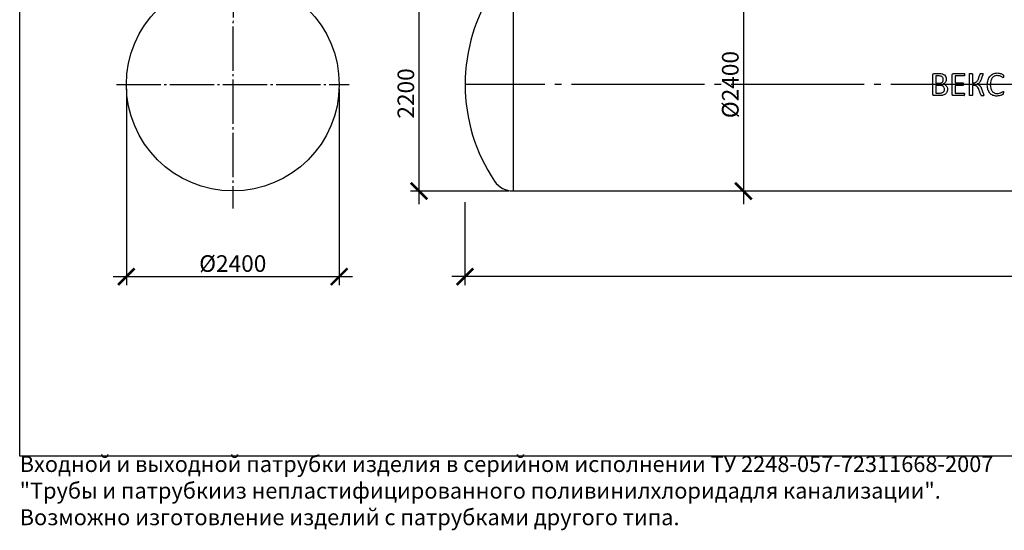
# Model space of a CAD drawing. Units: millimetres. Extents: x -31984 to 211637, y 104801 to 124271.
# Drawn here: x 77473 to 88577, y 105647 to 111405 of the extents above; entities that cross this region are included whole.
import ezdxf

# ---------------------------------------------------------------- set-up
doc = ezdxf.new("R2010")
doc.units = ezdxf.units.MM
doc.linetypes.add('ГОСТ 2.303 5', pattern=[24, 20, -1.5, 1, -1.5])
doc.layers.add('A-GENM', color=13, linetype='Continuous')
doc.layers.add('Слой1', color=7, linetype='ГОСТ 2.303 5')
doc.layers.add('РАЗМЕРЫ', color=3, linetype='Continuous', lineweight=25)
doc.styles.add('ГОСТ 2.304', font='CS_Gost2304.shx')
doc.dimstyles.new('СПДС', dxfattribs={"dimscale": 100, "dimtxt": 2.5, "dimasz": 2.5, "dimexe": 1.25, "dimexo": 0.625, "dimtad": 1, "dimdec": 0, "dimtxsty": 'ГОСТ 2.304', "dimblk": 'ARCHTICK', "dimblk1": 'ARCHTICK', "dimblk2": 'ARCHTICK', "dimcen": 2.5, "dimdle": 2, "dimadec": 0, "dimazin": 2, "dimtfac": 0.75, "dimtdec": 4, "dimtmove": 1, "dimatfit": 3, "dimfxl": 1, "dimtfill": 1, "dimtolj": 1, "dimarcsym": 0})

# ---------------------------------------------------------------- blocks, each defined once
blk = doc.blocks.new('_ARCHTICK')
at = {"color": 0, "linetype": 'ByBlock', "const_width": 0.15}
blk.add_lwpolyline([(-0.5, -0.5), (0.5, 0.5)], dxfattribs=at)
blk = doc.blocks.new('*D528')
at = {"layer": 'Defpoints', "color": 0}
for p in [(82495, 109394), (95995, 109347), (82495, 108507)]:
    blk.add_point(p, dxfattribs=at)
at = {"layer": 'РАЗМЕРЫ', "color": 0, "lineweight": -2, "ltscale": 75}
for p, q in [((82495, 109347), (82495, 108413)), ((95995, 109301), (95995, 108413)), ((96145, 108507), (82345, 108507))]:
    blk.add_line(p, q, dxfattribs=at)
at = {"layer": 'РАЗМЕРЫ', "color": 0, "lineweight": -2, "xscale": 187.5, "yscale": 187.5, "zscale": 187.5, "rotation": 180}
blk.add_blockref('_ARCHTICK', (82495, 108507), dxfattribs=at)
at = {"layer": 'РАЗМЕРЫ', "color": 0, "lineweight": -2, "xscale": 187.5, "yscale": 187.5, "zscale": 187.5}
blk.add_blockref('_ARCHTICK', (95995, 108507), dxfattribs=at)
at = {"layer": 'РАЗМЕРЫ', "color": 0, "ltscale": 75, "insert": (89245, 108652), "char_height": 187.5, "attachment_point": 5, "style": 'ГОСТ 2.304', "bg_fill": 3, "box_fill_scale": 1.1, "bg_fill_color": 256, "bg_fill_true_color": 13158600, "bg_fill_transparency": 0}
blk.add_mtext('\\A1;13500', dxfattribs=at)
blk = doc.blocks.new('*D529')
at = {"layer": 'Defpoints', "color": 0}
for p in [(82600, 111673), (81976, 109473), (83037, 109473)]:
    blk.add_point(p, dxfattribs=at)
at = {"layer": 'РАЗМЕРЫ', "color": 0, "lineweight": -2}
for p, q in [((81976, 111823), (81976, 109323)), ((82554, 111673), (81882, 111673)), ((82990, 109473), (81882, 109473))]:
    blk.add_line(p, q, dxfattribs=at)
at = {"layer": 'РАЗМЕРЫ', "color": 0, "lineweight": -2, "xscale": 187.5, "yscale": 187.5, "zscale": 187.5}
for p, rotation in [((81976, 111673), 90), ((81976, 109473), 270)]:
    blk.add_blockref('_ARCHTICK', p, dxfattribs=dict(at, rotation=rotation))
at = {"layer": 'РАЗМЕРЫ', "color": 0, "ltscale": 75, "insert": (81828, 110573), "char_height": 187.5, "attachment_point": 5, "rotation": 90, "style": 'ГОСТ 2.304', "bg_fill": 3, "box_fill_scale": 1.1, "bg_fill_color": 256, "bg_fill_true_color": 13158600, "bg_fill_transparency": 0}
blk.add_mtext('\\A1;2200', dxfattribs=at)
blk = doc.blocks.new('*D532')
at = {"layer": 'Defpoints', "color": 0}
for p in [(85635, 111873), (85635, 109473), (85635, 109473)]:
    blk.add_point(p, dxfattribs=at)
at = {"layer": 'РАЗМЕРЫ', "color": 0, "lineweight": -2}
for p, q in [((85635, 112023), (85635, 109323)), ((85588, 111873), (85541, 111873)), ((85588, 109473), (85541, 109473))]:
    blk.add_line(p, q, dxfattribs=at)
at = {"layer": 'РАЗМЕРЫ', "color": 0, "lineweight": -2, "xscale": 187.5, "yscale": 187.5, "zscale": 187.5}
for p, rotation in [((85635, 111873), 90), ((85635, 109473), 270)]:
    blk.add_blockref('_ARCHTICK', p, dxfattribs=dict(at, rotation=rotation))
at = {"layer": 'РАЗМЕРЫ', "color": 0, "ltscale": 75, "insert": (85487, 110673), "char_height": 187.5, "attachment_point": 5, "rotation": 90, "style": 'ГОСТ 2.304', "bg_fill": 3, "box_fill_scale": 1.1, "bg_fill_color": 256, "bg_fill_true_color": 13158600, "bg_fill_transparency": 0}
blk.add_mtext('\\A1;{\\Q0;%%C}2400', dxfattribs=at)
blk = doc.blocks.new('*D538')
at = {"layer": 'Defpoints', "color": 0}
for p in [(78676, 110673), (81076, 110673), (81076, 108507)]:
    blk.add_point(p, dxfattribs=at)
at = {"layer": 'РАЗМЕРЫ', "color": 0, "lineweight": -2}
for p, q in [((78676, 110626), (78676, 108413)), ((81076, 110626), (81076, 108413)), ((78526, 108507), (81226, 108507))]:
    blk.add_line(p, q, dxfattribs=at)
at = {"layer": 'РАЗМЕРЫ', "color": 0, "lineweight": -2, "xscale": 187.5, "yscale": 187.5, "zscale": 187.5, "rotation": 180}
blk.add_blockref('_ARCHTICK', (78676, 108507), dxfattribs=at)
at = {"layer": 'РАЗМЕРЫ', "color": 0, "lineweight": -2, "xscale": 187.5, "yscale": 187.5, "zscale": 187.5}
blk.add_blockref('_ARCHTICK', (81076, 108507), dxfattribs=at)
at = {"layer": 'РАЗМЕРЫ', "color": 0, "ltscale": 75, "insert": (79876, 108655), "char_height": 187.5, "attachment_point": 5, "style": 'ГОСТ 2.304', "bg_fill": 3, "box_fill_scale": 1.1, "bg_fill_color": 256, "bg_fill_true_color": 13158600, "bg_fill_transparency": 0}
blk.add_mtext('\\A1;{\\Q0;%%C}2400', dxfattribs=at)

msp = doc.modelspace()

# ---------------------------------------------------------------- linework, layer by layer
at = {"layer": 'A-GENM', "ltscale": 75}
msp.add_line((83036.5, 111873.2), (83036.5, 109473.2), dxfattribs=at)
at = {"layer": 'A-GENM'}
for p, q in [((87772.8, 110673.2), (87772.8, 110785.5)), ((87776.8, 110796.1), (87785.3, 110799.1)), ((87785.3, 110799.1), (87842.3, 110799.1)), ((87806.6, 110770.2), (87806.6, 110688.1)), ((87841.1, 110770.2), (87806.6, 110770.2)), ((87888.6, 110730.2), (87886.1, 110746.9)), ((87886.2, 110714.3), (87888.6, 110730.2)), ((87922.4, 110734.7), (87920.3, 110717.4)), ((87990, 110673.2), (87990, 110785.5)), ((87994, 110796.1), (88002.6, 110799.1)), ((88002.6, 110799.1), (88123.2, 110799.1)), ((88123.2, 110770.2), (88023.8, 110770.2)), ((88023.8, 110770.2), (88023.8, 110693)), ((88126.1, 110798.3), (88128.1, 110795.7)), ((88128.1, 110773.5), (88126.1, 110771)), ((88128.1, 110795.7), (88129.4, 110791.1)), ((88129.4, 110778), (88128.1, 110773.5)), ((88129.4, 110791.1), (88129.9, 110784.3)), ((88129.9, 110784.3), (88129.4, 110778)), ((88183, 110793.2), (88183.8, 110795.6)), ((88183, 110673.2), (88183, 110793.2)), ((88183.8, 110795.6), (88186.5, 110797.5)), ((88213.2, 110797.5), (88216, 110795.7)), ((88216, 110795.7), (88216.8, 110793.2)), ((88216.8, 110793.2), (88216.8, 110693)), ((88303.6, 110791.3), (88305.2, 110794.7)), ((88305.2, 110794.7), (88308, 110797.2)), ((88308, 110797.2), (88313.2, 110798.6)), ((88334.5, 110797.6), (88336.8, 110795.7)), ((88336.7, 110788.4), (88334.9, 110782.4)), ((88337.4, 110793), (88336.7, 110788.4)), ((88336.8, 110795.7), (88337.4, 110793)), ((88479.4, 110773.3), (88464.5, 110768.2)), ((88562.8, 110750.9), (88555, 110754.6)), ((88563.2, 110782.5), (88566.6, 110778.5)), ((88567.4, 110754.4), (88565.5, 110751.7)), ((88566.6, 110778.5), (88567.9, 110775.4)), ((88568.6, 110758.8), (88567.4, 110754.4)), ((88567.9, 110775.4), (88568.7, 110771.1)), ((88569, 110765.3), (88568.6, 110758.8)), ((88568.7, 110771.1), (88569, 110765.3)), ((87772.8, 110561.8), (87772.8, 110673.2)), ((87806.6, 110688.1), (87844.5, 110688.1)), ((87806.6, 110664), (87806.6, 110577.2)), ((87846.2, 110664), (87806.6, 110664)), ((87865.4, 110691.6), (87878.6, 110700.8)), ((87889.2, 110652.4), (87872.1, 110661.1)), ((87903.5, 110689.6), (87889, 110680.6)), ((87889, 110680.6), (87907.7, 110673.6)), ((87908.2, 110673.2), (87922.9, 110660.7)), ((87990, 110561.8), (87990, 110673.2)), ((88023.8, 110693), (88108.8, 110693)), ((88023.8, 110664), (88023.8, 110577.2)), ((88108.8, 110664), (88023.8, 110664)), ((88108.8, 110693), (88111.6, 110692)), ((88111.6, 110692), (88113.8, 110689.4)), ((88113.8, 110667.1), (88111.6, 110664.7)), ((88113.8, 110689.4), (88115.1, 110684.9)), ((88115.1, 110684.9), (88115.4, 110678)), ((88183, 110554.4), (88183, 110673.2)), ((88216.8, 110693), (88230.3, 110693)), ((88216.8, 110664), (88216.8, 110554.4)), ((88230.6, 110664), (88216.8, 110664)), ((88249.9, 110695.7), (88264.9, 110704)), ((88267.6, 110652.9), (88251.2, 110661.3)), ((88285.4, 110687), (88271.3, 110680.8)), ((88271.3, 110680.8), (88286.4, 110673.2)), ((88296.9, 110696.9), (88285.4, 110687)), ((88287.3, 110672.8), (88300.3, 110662)), ((87785.1, 110548.2), (87776.8, 110551.2)), ((87850.2, 110548.2), (87785.1, 110548.2)), ((87806.6, 110577.2), (87854.6, 110577.2)), ((88002.4, 110548.2), (87994, 110551.2)), ((88123.1, 110548.2), (88002.4, 110548.2)), ((88023.8, 110577.2), (88123.1, 110577.2)), ((88125.9, 110576.4), (88128.2, 110573.8)), ((88125.9, 110549), (88128.2, 110551.6)), ((88128.2, 110573.8), (88129.5, 110569.4)), ((88128.2, 110551.6), (88129.5, 110556.2)), ((88129.5, 110569.4), (88129.9, 110562.6)), ((88129.5, 110556.2), (88129.9, 110562.6)), ((88183.8, 110551.7), (88183, 110554.4)), ((88186.5, 110549.9), (88183.8, 110551.7)), ((88216, 110551.7), (88213.2, 110549.9)), ((88216.8, 110554.4), (88216, 110551.7)), ((88314.8, 110552.6), (88313.3, 110556.1)), ((88317.8, 110550.2), (88314.8, 110552.6)), ((88317.8, 110550.2), (88322.9, 110548.7)), ((88343.9, 110549.7), (88339, 110548.6)), ((88343.9, 110549.7), (88346.3, 110551.7)), ((88344.3, 110565.2), (88346.7, 110558.2)), ((88347, 110554.6), (88346.3, 110551.7)), ((88346.7, 110558.2), (88347, 110554.6)), ((88463.9, 110578.8), (88479.2, 110573.9)), ((88555.7, 110592.7), (88563.8, 110596.5)), ((88564.1, 110565.6), (88566.9, 110568.9)), ((88566.2, 110595.9), (88567.8, 110593.6)), ((88566.9, 110568.9), (88568.1, 110572)), ((88567.8, 110593.6), (88568.7, 110589)), ((88568.1, 110572), (88568.8, 110576.1)), ((88568.7, 110589), (88569, 110581.6)), ((88568.8, 110576.1), (88569, 110581.6))]:
    msp.add_line(p, q, dxfattribs=at)
at = {"layer": 'A-GENM', "flags": 128}
for points in [[(87772.8, 110785.5), (87774.8, 110790.8), (87776.8, 110796.1)], [(87864.1, 110767.4), (87852.6, 110768.8), (87841.1, 110770.2)], [(87842.3, 110799.1), (87860.7, 110796.9), (87879.2, 110794.8)], [(87878.2, 110759.5), (87871.2, 110763.5), (87864.1, 110767.4)], [(87886.1, 110746.9), (87882.2, 110753.2), (87878.2, 110759.5)], [(87878.6, 110700.8), (87882.4, 110707.5), (87886.2, 110714.3)], [(87879.2, 110794.8), (87891.1, 110788.5), (87903.1, 110782.2)], [(87903.1, 110782.2), (87910.3, 110772.1), (87917.6, 110761.9)], [(87920.3, 110717.4), (87917.1, 110709.8), (87914, 110702.2)], [(87917.6, 110761.9), (87920, 110748.3), (87922.4, 110734.7)], [(87990, 110785.5), (87992, 110790.8), (87994, 110796.1)], [(88123.2, 110799.1), (88124.6, 110798.7), (88126.1, 110798.3)], [(88126.1, 110771), (88124.6, 110770.6), (88123.2, 110770.2)], [(88186.5, 110797.5), (88189.2, 110798), (88191.8, 110798.6)], [(88191.8, 110798.6), (88195.8, 110798.9), (88199.9, 110799.1)], [(88199.9, 110799.1), (88203.9, 110798.9), (88208, 110798.6)], [(88208, 110798.6), (88210.6, 110798.1), (88213.2, 110797.5)], [(88264.9, 110704), (88270.6, 110710.9), (88276.3, 110717.9)], [(88276.3, 110717.9), (88280.8, 110727.9), (88285.2, 110737.9)], [(88285.2, 110737.9), (88294.4, 110764.7), (88303.6, 110791.3)], [(88306.7, 110711.3), (88301.8, 110704.1), (88296.9, 110696.9)], [(88315.4, 110731.2), (88311.1, 110721.2), (88306.7, 110711.3)], [(88313.2, 110798.6), (88317.4, 110798.9), (88321.7, 110799.1)], [(88334.9, 110782.4), (88325.1, 110756.8), (88315.4, 110731.2)], [(88321.7, 110799.1), (88325.7, 110798.9), (88329.6, 110798.7)], [(88329.6, 110798.7), (88332, 110798.2), (88334.5, 110797.6)], [(88387.7, 110700.2), (88390.7, 110713.5), (88393.8, 110726.7)], [(88393.8, 110726.7), (88398.7, 110738.1), (88403.6, 110749.6)], [(88403.6, 110749.6), (88410.1, 110759.1), (88416.7, 110768.7)], [(88416.7, 110768.7), (88424.8, 110776.2), (88432.8, 110783.8)], [(88424.9, 110715.7), (88422.2, 110694.5), (88419.6, 110673.2)], [(88431.5, 110733.4), (88428.2, 110724.5), (88424.9, 110715.7)], [(88440.4, 110748.1), (88436, 110740.7), (88431.5, 110733.4)], [(88432.8, 110783.8), (88442.4, 110789.4), (88451.9, 110794.9)], [(88451.4, 110759.7), (88445.9, 110753.9), (88440.4, 110748.1)], [(88464.5, 110768.2), (88458, 110763.9), (88451.4, 110759.7)], [(88451.9, 110794.9), (88462.7, 110798.3), (88473.5, 110801.7)], [(88473.5, 110801.7), (88485.5, 110802.8), (88497.4, 110803.9)], [(88495.8, 110775), (88487.6, 110774.1), (88479.4, 110773.3)], [(88522.9, 110771.2), (88509.3, 110773.1), (88495.8, 110775)], [(88497.4, 110803.9), (88508, 110802.9), (88518.7, 110801.9)], [(88518.7, 110801.9), (88528.3, 110799.2), (88538, 110796.6)], [(88542.1, 110762.9), (88532.5, 110767.1), (88522.9, 110771.2)], [(88538, 110796.6), (88545.8, 110793), (88553.7, 110789.3)], [(88555, 110754.6), (88548.5, 110758.8), (88542.1, 110762.9)], [(88553.7, 110789.3), (88558.4, 110785.9), (88563.2, 110782.5)], [(88565.5, 110751.7), (88564.2, 110751.3), (88562.8, 110750.9)], [(87844.5, 110688.1), (87855, 110689.9), (87865.4, 110691.6)], [(87872.1, 110661.1), (87859.1, 110662.5), (87846.2, 110664)], [(87899.6, 110638.3), (87894.4, 110645.3), (87889.2, 110652.4)], [(87889.4, 110587.7), (87894.4, 110594.3), (87899.5, 110600.8)], [(87899.5, 110600.8), (87901.3, 110609.8), (87903.1, 110618.8)], [(87903.1, 110618.8), (87901.4, 110628.6), (87899.6, 110638.3)], [(87914, 110702.2), (87908.7, 110695.9), (87903.5, 110689.6)], [(87922.9, 110660.7), (87928, 110651.5), (87933.1, 110642.3)], [(87933.1, 110642.3), (87935, 110630.7), (87936.9, 110619.1)], [(87936.9, 110619.1), (87935.4, 110608.4), (87933.9, 110597.7)], [(88111.6, 110664.7), (88110.2, 110664.4), (88108.8, 110664)], [(88230.3, 110693), (88240.1, 110694.3), (88249.9, 110695.7)], [(88251.2, 110661.3), (88240.9, 110662.7), (88230.6, 110664)], [(88280.4, 110638.5), (88274, 110645.7), (88267.6, 110652.9)], [(88290.5, 110617.3), (88285.4, 110627.9), (88280.4, 110638.5)], [(88313.3, 110556.1), (88301.9, 110586.7), (88290.5, 110617.3)], [(88300.3, 110662), (88305.8, 110654.3), (88311.2, 110646.6)], [(88311.2, 110646.6), (88316.1, 110635.8), (88321, 110625)], [(88321, 110625), (88332.7, 110595.1), (88344.3, 110565.2)], [(88387.5, 110641.2), (88386.6, 110655.8), (88385.6, 110670.3)], [(88385.8, 110673.2), (88386.8, 110686.7), (88387.7, 110700.2)], [(88393.1, 110615.8), (88390.3, 110628.5), (88387.5, 110641.2)], [(88402.3, 110594), (88397.7, 110604.9), (88393.1, 110615.8)], [(88419.4, 110672.1), (88422.1, 110650.5), (88424.7, 110629)], [(88424.7, 110629), (88427.9, 110620.4), (88431.1, 110611.9)], [(88431.1, 110611.9), (88435.4, 110604.8), (88439.8, 110597.8)], [(87776.8, 110551.2), (87774.8, 110556.5), (87772.8, 110561.8)], [(87875.1, 110550.2), (87862.6, 110549.2), (87850.2, 110548.2)], [(87854.6, 110577.2), (87864.6, 110578.5), (87874.5, 110579.8)], [(87874.5, 110579.8), (87881.9, 110583.8), (87889.4, 110587.7)], [(87895.5, 110556.2), (87885.3, 110553.2), (87875.1, 110550.2)], [(87912.6, 110566.2), (87904, 110561.2), (87895.5, 110556.2)], [(87925.6, 110579.9), (87919.1, 110573.1), (87912.6, 110566.2)], [(87933.9, 110597.7), (87929.7, 110588.8), (87925.6, 110579.9)], [(87994, 110551.2), (87992, 110556.5), (87990, 110561.8)], [(88123.1, 110577.2), (88124.5, 110576.8), (88125.9, 110576.4)], [(88123.1, 110548.2), (88124.5, 110548.6), (88125.9, 110549)], [(88191.8, 110548.7), (88189.2, 110549.3), (88186.5, 110549.9)], [(88199.9, 110548.2), (88195.8, 110548.4), (88191.8, 110548.7)], [(88208, 110548.7), (88203.9, 110548.4), (88199.9, 110548.2)], [(88213.2, 110549.9), (88210.6, 110549.3), (88208, 110548.7)], [(88322.9, 110548.7), (88327.1, 110548.4), (88331.4, 110548.2)], [(88331.4, 110548.2), (88335.2, 110548.4), (88339, 110548.6)], [(88414.6, 110576), (88408.5, 110585), (88402.3, 110594)], [(88430.1, 110561.9), (88422.4, 110568.9), (88414.6, 110576)], [(88448.4, 110551.6), (88439.3, 110556.7), (88430.1, 110561.9)], [(88439.8, 110597.8), (88445.2, 110592.3), (88450.7, 110586.7)], [(88469.5, 110545.4), (88459, 110548.5), (88448.4, 110551.6)], [(88450.7, 110586.7), (88457.3, 110582.8), (88463.9, 110578.8)], [(88492.9, 110543.4), (88481.2, 110544.4), (88469.5, 110545.4)], [(88479.2, 110573.9), (88487.7, 110573.1), (88496.3, 110572.3)], [(88519.1, 110545.9), (88506, 110544.7), (88492.9, 110543.4)], [(88496.3, 110572.3), (88509.7, 110574.2), (88523, 110576.1)], [(88540.4, 110552.2), (88529.8, 110549.1), (88519.1, 110545.9)], [(88523, 110576.1), (88532.8, 110580.2), (88542.5, 110584.4)], [(88540.4, 110552.2), (88548.2, 110556), (88555.9, 110559.8)], [(88542.5, 110584.4), (88549.1, 110588.6), (88555.7, 110592.7)], [(88564.1, 110565.6), (88560, 110562.7), (88555.9, 110559.8)], [(88563.8, 110596.5), (88565, 110596.2), (88566.2, 110595.9)]]:
    msp.add_lwpolyline(points, dxfattribs=at)
at = {"layer": 'A-GENM', "ltscale": 75}
msp.add_circle((79876.4, 110673.2), 1200, dxfattribs=at)
at = {"layer": 'A-GENM'}
for centre, radius, start, end in [((84446.3, 110673.2), 1950, 146.02552, 180), ((84446.3, 110673.2), 1950, 180, 213.97448), ((83036.5, 109723.2), 250, 213.97448, 270)]:
    msp.add_arc(centre, radius, start, end, dxfattribs=at)
at = {"layer": 'Слой1', "ltscale": 25}
for p, q in [((79881.2, 113728.8), (79876.4, 109276.3)), ((78564.7, 110673.2), (81188, 110673.2))]:
    msp.add_line(p, q, dxfattribs=at)

# ---------------------------------------------------------------- texts
at = {"layer": 'РАЗМЕРЫ', "ltscale": 75, "insert": (77473, 106484.2), "char_height": 180, "width": 11668.84, "attachment_point": 1, "style": 'ГОСТ 2.304'}
msp.add_mtext('\\pxql;Входной и выходной патрубки изделия в серийном исполнении ТУ 2248-057-72311668-2007 "Трубы и патрубкииз непластифицированного поливинилхлоридадля канализации".\\PВозможно изготовление изделий с патрубками другого типа.', dxfattribs=at)

# ---------------------------------------------------------------- dimensions: what is measured, and where the dimension line sits
at = {"layer": 'РАЗМЕРЫ', "ltscale": 75}
dim = msp.add_linear_dim(base=(82494.6, 108507.2), p1=(95994.6, 109347.4), p2=(82494.6, 109394.3), dimstyle='СПДС', override={"dimscale": 75, "dimgap": 0.625, "dimlfac": 1, "dimtxsty": 'ГОСТ 2.304', "dimblk1": 'ARCHTICK', "dimblk2": 'ARCHTICK', "dimsah": 1, "dimtol": 0, "dimlim": 0, "dimtp": 150, "dimtm": 150, "dimtolj": 1}, dxfattribs=at)
dim.commit()
dim.dimension.update_dxf_attribs({"geometry": '*D528', "text_midpoint": (89244.6, 108651.7)})

# ---------------------------------------------------------------- next in the draw order: dimensions: what is measured, and where the dimension line sits
at = {"layer": 'РАЗМЕРЫ'}
dim = msp.add_linear_dim(base=(81976.2, 109473.2), p1=(82600.5, 111673.2), p2=(83036.5, 109473.2), angle=90, dimstyle='СПДС', override={"dimscale": 75, "dimlfac": 1, "dimtxsty": 'ГОСТ 2.304', "dimblk1": 'ARCHTICK', "dimblk2": 'ARCHTICK', "dimsah": 1, "dimtolj": 1}, dxfattribs=at)
dim.commit()
dim.dimension.update_dxf_attribs({"geometry": '*D529', "text_midpoint": (81828.3, 110573.2)})
dim = msp.add_linear_dim(base=(81076.4, 108507.2), p1=(78676.4, 110673.2), p2=(81076.4, 110673.2), text='{\\Q0;%%C}<>', dimstyle='СПДС', override={"dimscale": 75, "dimlfac": 1, "dimtxsty": 'ГОСТ 2.304', "dimblk1": 'ARCHTICK', "dimblk2": 'ARCHTICK', "dimsah": 1, "dimtolj": 1}, dxfattribs=at)
dim.commit()
dim.dimension.update_dxf_attribs({"geometry": '*D538', "text_midpoint": (79876.4, 108655.1)})

# ---------------------------------------------------------------- next in the draw order: linework, layer by layer
at = {"layer": 'A-GENM', "ltscale": 75}
msp.add_line((83036.5, 109473.2), (95456.1, 109473.2), dxfattribs=at)

# ---------------------------------------------------------------- next in the draw order: dimensions: what is measured, and where the dimension line sits
at = {"layer": 'РАЗМЕРЫ'}
dim = msp.add_linear_dim(base=(85634.9, 109473.2), p1=(85634.9, 111873.2), p2=(85634.9, 109473.2), angle=90, text='{\\Q0;%%C}<>', dimstyle='СПДС', override={"dimscale": 75, "dimlfac": 1, "dimtxsty": 'ГОСТ 2.304', "dimblk1": 'ARCHTICK', "dimblk2": 'ARCHTICK', "dimsah": 1, "dimtolj": 1}, dxfattribs=at)
dim.commit()
dim.dimension.update_dxf_attribs({"geometry": '*D532', "text_midpoint": (85487.1, 110673.2)})

# ---------------------------------------------------------------- next in the draw order: linework, layer by layer
at = {"layer": 'РАЗМЕРЫ', "ltscale": 75}
msp.add_lwpolyline([(77473, 117048.5), (115031, 117048.5), (115031, 106484.2), (77473, 106484.2)], close=True, dxfattribs=at)
at = {"layer": 'Слой1', "ltscale": 75}
msp.add_line((95996.3, 110673.2), (82496.3, 110673.2), dxfattribs=at)

doc.saveas('drawing.dxf')
